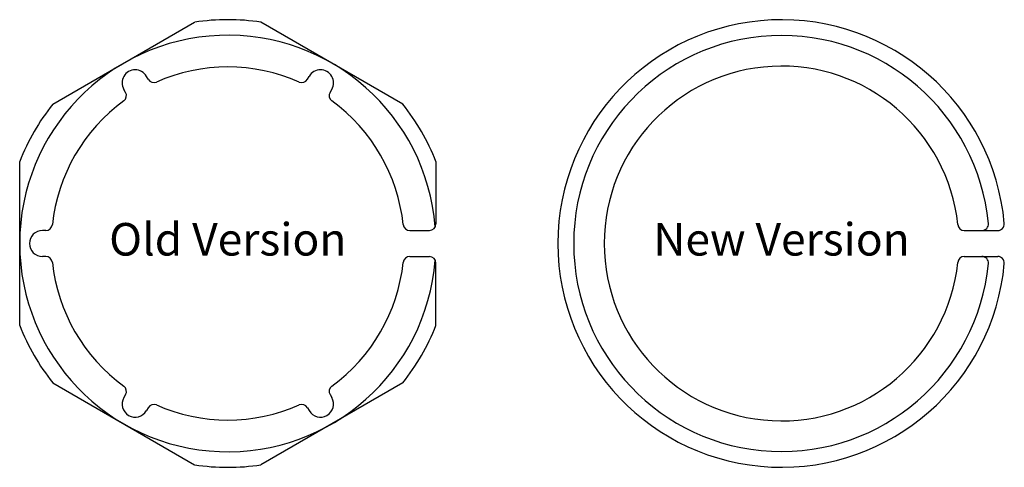
# Model space of a CAD drawing. Extents: x 9.55 to 15.6, y 3.12 to 5.87.
import ezdxf
from ezdxf.enums import TextEntityAlignment as Align

# ---------------------------------------------------------------- set-up
doc = ezdxf.new("R2010")
doc.units = 0
doc.layers.get('0').update_dxf_attribs({"linetype": 'CONTINUOUS'})
doc.styles.get("Standard").update_dxf_attribs({"font": 'arial.ttf'})

msp = doc.modelspace()

# ---------------------------------------------------------------- linework, layer by layer
for p, q in [((9.7533, 5.3513), (10.6253, 5.8548)), ((11.9048, 5.3513), (11.0328, 5.8548)), ((10.339, 5.5037), (10.3286, 5.5218)), ((11.3191, 5.5037), (11.3295, 5.5218)), ((10.2005, 5.4237), (10.19, 5.4418)), ((11.4576, 5.4237), (11.4681, 5.4418)), ((9.5496, 3.9915), (9.5496, 4.9985)), ((12.1086, 4.9985), (12.1086, 4.615)), ((9.7105, 4.575), (9.6896, 4.575)), ((11.9476, 4.575), (12.0686, 4.575)), ((15.3573, 4.575), (15.5633, 4.575)), ((9.7105, 4.415), (9.6896, 4.415)), ((11.9476, 4.415), (12.0686, 4.415)), ((12.1086, 3.9915), (12.1086, 4.375)), ((15.3573, 4.415), (15.5633, 4.415)), ((9.7533, 3.6387), (10.6253, 3.1352)), ((11.9048, 3.6387), (11.0328, 3.1352)), ((10.2005, 3.5663), (10.19, 3.5482)), ((11.4576, 3.5663), (11.4681, 3.5482)), ((10.339, 3.4863), (10.3286, 3.4682)), ((11.3191, 3.4863), (11.3295, 3.4682))]:
    msp.add_line(p, q)
for centre, radius, start, end in [((10.8291, 4.495), 1.375, 81.48, 98.52), ((14.2337, 4.495), 1.375, 5.15714, 354.84286), ((10.8291, 4.495), 1.2795, 4.58847, 355.41153), ((14.2337, 4.495), 1.278, 5.56244, 354.43756), ((10.8291, 4.495), 1.085, 66.1232, 113.8768), ((14.2337, 4.495), 1.09, 6.096, 353.904), ((10.2593, 5.4818), 0.08, 30, 210), ((11.3988, 5.4818), 0.08, 330, 150), ((10.3737, 5.5237), 0.04, 210, 293.8768), ((11.2844, 5.5237), 0.04, 246.1232, 330), ((10.1658, 5.4037), 0.04, 306.1232, 30), ((11.4923, 5.4037), 0.04, 150, 233.8768), ((10.8291, 4.495), 1.375, 141.48, 158.52), ((10.8291, 4.495), 1.085, 126.1232, 173.8768), ((10.8291, 4.495), 1.085, 6.1232, 53.8768), ((10.8291, 4.495), 1.375, 21.48, 38.52), ((9.7105, 4.615), 0.04, 270, 353.8768), ((11.9476, 4.615), 0.04, 186.1232, 270), ((12.0686, 4.615), 0.04, 270, 0), ((15.3573, 4.615), 0.04, 186.096, 270), ((15.4659, 4.615), 0.04, 270, 5.56244), ((15.5633, 4.615), 0.04, 270, 5.15714), ((9.6896, 4.495), 0.08, 90, 270), ((9.7105, 4.375), 0.04, 6.1232, 90), ((10.8291, 4.495), 1.085, 186.1232, 233.8768), ((10.8291, 4.495), 1.085, 306.1232, 353.8768), ((11.9476, 4.375), 0.04, 90, 173.8768), ((12.0686, 4.375), 0.04, 0, 90), ((15.3573, 4.375), 0.04, 90, 173.904), ((15.4659, 4.375), 0.04, 354.43756, 90), ((15.5633, 4.375), 0.04, 354.84286, 90), ((10.8291, 4.495), 1.375, 201.48, 218.52), ((10.8291, 4.495), 1.375, 321.48, 338.52), ((10.1658, 3.5863), 0.04, 330, 53.8768), ((11.4923, 3.5863), 0.04, 126.1232, 210), ((10.2593, 3.5082), 0.08, 150, 330), ((11.3988, 3.5082), 0.08, 210, 30), ((10.3737, 3.4663), 0.04, 66.1232, 150), ((10.8291, 4.495), 1.085, 246.1232, 293.8768), ((11.2844, 3.4663), 0.04, 30, 113.8768), ((10.8291, 4.495), 1.375, 261.48, 278.52)]:
    msp.add_arc(centre, radius, start, end)

# ---------------------------------------------------------------- texts
for s, p in [('Old Version', (10.8291, 4.495)), ('New Version', (14.2337, 4.495))]:
    msp.add_text(s, height=0.2).set_placement(p, align=Align.MIDDLE)

doc.saveas('drawing.dxf')
